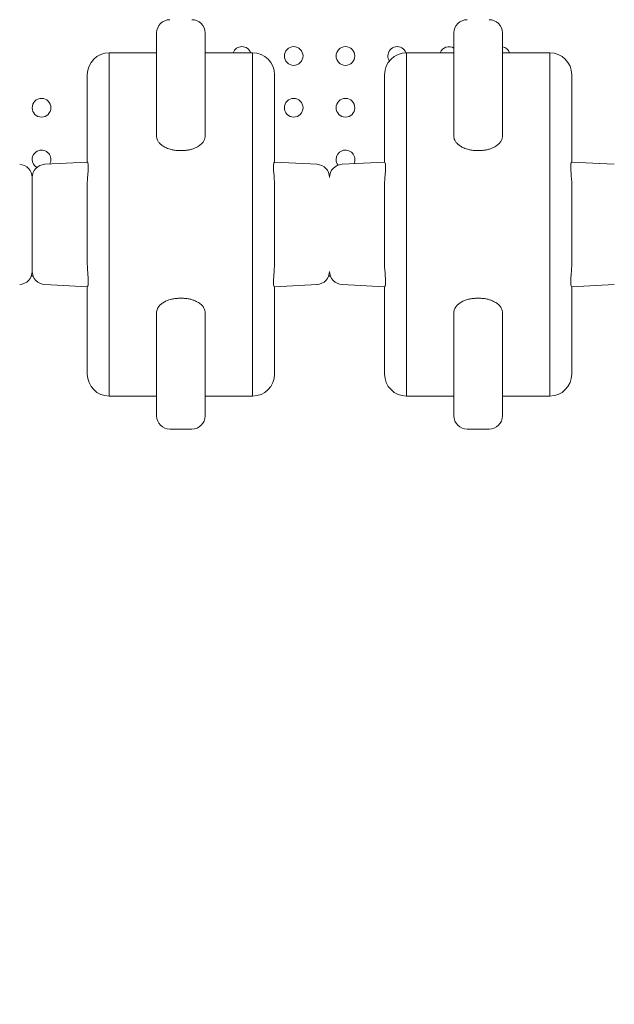
# Model space of a CAD drawing. Units: millimetres. Extents: x 341724 to 372475, y -13763 to 11573.
# Drawn here: x 356431 to 356701, y -2206 to -1758 of the extents above; entities that cross this region are included whole.
import ezdxf

# ---------------------------------------------------------------- set-up
doc = ezdxf.new("R2010")
doc.units = ezdxf.units.MM
doc.header["$LTSCALE"] = 30
doc.layers.add('InterSystem-dimension', color=7, linetype='Continuous', lineweight=5)
doc.layers.add('InterSystem-drawing', color=7, linetype='Continuous', lineweight=9)
doc.styles.add('arial', font='arial.ttf')
doc.dimstyles.new('IS_1-50(mm)', dxfattribs={"dimtxt": 100, "dimasz": 100, "dimexe": 10, "dimexo": 50, "dimgap": 10, "dimtad": 1, "dimdec": 0, "dimrnd": 10, "dimzin": 0, "dimtxsty": 'arial', "dimcen": 100, "dimclrd": 256, "dimclre": 256, "dimclrt": 256, "dimadec": 1, "dimazin": 0, "dimtfac": 1, "dimtdec": 0, "dimtmove": 0, "dimatfit": 3, "dimfxl": 1, "dimtolj": 1, "dimtzin": 0, "dimlwd": -1, "dimlwe": -1, "dimarcsym": 0})

# ---------------------------------------------------------------- blocks, each defined once
blk = doc.blocks.new('*D2')
at = {"layer": 'Defpoints', "color": 0, "transparency": 16777216}
for p in [(363172.4, 5499.73), (363172.4, -886.74), (347949.8, -6211.19)]:
    blk.add_point(p, dxfattribs=at)
at = {"layer": 'InterSystem-dimension', "transparency": 16777216}
for p, q in [((347949.8, -6161.19), (347949.8, 5509.73)), ((363172.4, -836.74), (363172.4, 5509.73)), ((348049.8, 5499.73), (363072.4, 5499.73))]:
    blk.add_line(p, q, dxfattribs=at)
for points in [[(348049.8, 5516.39), (348049.8, 5483.06), (347949.8, 5499.73)], [(363072.4, 5516.39), (363072.4, 5483.06), (363172.4, 5499.73)]]:
    blk.add_solid(points, dxfattribs=at)
at = {"layer": 'InterSystem-dimension', "transparency": 16777216, "insert": (355561.1, 5560.78), "char_height": 100, "attachment_point": 5, "style": 'arial'}
blk.add_mtext('\\A1;15220', dxfattribs=at)
blk = doc.blocks.new('*D4')
at = {"layer": 'Defpoints', "color": 0, "transparency": 16777216}
for p in [(358370.61, 2731.84), (364172.86, 2731.84), (353775.48, -8316.97)]:
    blk.add_point(p, dxfattribs=at)
at = {"layer": 'InterSystem-dimension', "transparency": 16777216}
for p, q in [((358420.61, 2731.84), (364182.86, 2731.84)), ((364172.86, -8216.97), (364172.86, 2631.84)), ((353825.48, -8316.97), (364182.86, -8316.97))]:
    blk.add_line(p, q, dxfattribs=at)
for points in [[(364156.19, 2631.84), (364189.52, 2631.84), (364172.86, 2731.84)], [(364156.19, -8216.97), (364189.52, -8216.97), (364172.86, -8316.97)]]:
    blk.add_solid(points, dxfattribs=at)
at = {"layer": 'InterSystem-dimension', "transparency": 16777216, "insert": (364111.8, -2792.56), "char_height": 100, "attachment_point": 5, "rotation": 90, "style": 'arial'}
blk.add_mtext('\\A1;11050', dxfattribs=at)

msp = doc.modelspace()

# ---------------------------------------------------------------- linework, layer by layer
at = {"layer": 'InterSystem-drawing'}
for p, q in [((356493.38, -1773.4), (356471.88, -1773.4)), ((356536.88, -1773.4), (356515.38, -1773.4)), ((356628.38, -1773.4), (356606.88, -1773.4)), ((356671.88, -1773.4), (356650.38, -1773.4)), ((356493.38, -1799.76), (356493.38, -1811.67)), ((356515.38, -1811.67), (356515.38, -1799.76)), ((356628.38, -1799.76), (356628.38, -1811.67)), ((356650.38, -1811.67), (356650.38, -1799.76)), ((356503.18, -1817.82), (356503.38, -1817.82)), ((356503.38, -1817.82), (356505.38, -1817.82)), ((356505.38, -1817.82), (356505.59, -1817.82)), ((356638.18, -1817.82), (356638.38, -1817.82)), ((356638.38, -1817.82), (356640.38, -1817.82)), ((356640.38, -1817.82), (356640.59, -1817.82)), ((356442.57, -1824.1), (356461.94, -1823.09)), ((356546.83, -1823.09), (356566.2, -1824.1)), ((356577.57, -1824.1), (356596.94, -1823.09)), ((356681.83, -1823.09), (356701.2, -1824.1)), ((356436.89, -1872.89), (356436.88, -1872.89)), ((356571.89, -1872.89), (356571.88, -1872.89)), ((356437.3, -1874.89), (356436.47, -1874.89)), ((356572.3, -1874.89), (356571.47, -1874.89)), ((356461.94, -1879.71), (356442.57, -1878.7)), ((356566.2, -1878.7), (356546.83, -1879.71)), ((356596.94, -1879.71), (356577.57, -1878.7)), ((356701.2, -1878.7), (356681.83, -1879.71)), ((356503.18, -1884.98), (356503.38, -1884.98)), ((356503.38, -1884.98), (356505.38, -1884.98)), ((356505.38, -1884.98), (356505.59, -1884.98)), ((356638.18, -1884.98), (356638.38, -1884.98)), ((356638.38, -1884.98), (356640.38, -1884.98)), ((356640.38, -1884.98), (356640.59, -1884.98)), ((356493.38, -1903.04), (356493.38, -1891.13)), ((356515.38, -1891.13), (356515.38, -1903.04)), ((356628.38, -1903.04), (356628.38, -1891.13)), ((356650.38, -1891.13), (356650.38, -1903.04)), ((356493.38, -1929.4), (356471.88, -1929.4)), ((356536.88, -1929.4), (356515.38, -1929.4)), ((356628.38, -1929.4), (356606.88, -1929.4)), ((356671.88, -1929.4), (356650.38, -1929.4)), ((356509.38, -1944.4), (356499.38, -1944.4)), ((356644.38, -1944.4), (356634.38, -1944.4))]:
    msp.add_line(p, q, dxfattribs=at)
for centre in [(356555.62, -1774.89), (356579.12, -1774.89), (356441.12, -1798.39), (356555.62, -1798.39), (356579.12, -1798.39)]:
    msp.add_circle(centre, 4.25, dxfattribs=at)
for centre, radius, start, end in [((356499.38, -1764.4), 6, 90, 180), ((356509.38, -1764.4), 6, 0, 90), ((356634.38, -1764.4), 6, 90, 180), ((356644.38, -1764.4), 6, 0, 90), ((356532.12, -1774.89), 4.25, 20.6033, 159.3967), ((356602.62, -1774.89), 4.25, 20.5473, 180), ((356626.12, -1774.89), 4.25, 57.8991, 159.3967), ((356649.62, -1774.89), 4.25, 20.6033, 79.7193), ((356471.88, -1783.4), 10, 90, 180), ((356536.88, -1783.4), 10, 0, 90), ((356606.88, -1783.4), 10, 90, 180), ((356602.62, -1774.89), 4.25, 180, 212.6505), ((356671.88, -1783.4), 10, 0, 90), ((356441.12, -1821.89), 4.25, 330.5718, 180), ((356579.12, -1821.89), 4.25, 333.0463, 180), ((356430.88, -1830.09), 6, 0, 87), ((356441.12, -1821.89), 4.25, 180, 239.3931), ((356442.88, -1830.09), 6, 93, 180), ((356565.88, -1830.09), 6, 0.1542, 87), ((356577.88, -1830.09), 6, 93, 179.8458), ((356579.12, -1821.89), 4.25, 180, 217.5249), ((356430.88, -1872.71), 6, 273, 0), ((356442.88, -1872.71), 6, 180, 267), ((356565.88, -1872.71), 6, 273, 359.8458), ((356577.88, -1872.71), 6, 180.1542, 267), ((356471.88, -1919.4), 10, 180, 270), ((356536.88, -1919.4), 10, 270, 0), ((356606.88, -1919.4), 10, 180, 270), ((356671.88, -1919.4), 10, 270, 0), ((356499.38, -1938.4), 6, 180, 270), ((356509.38, -1938.4), 6, 270, 0), ((356634.38, -1938.4), 6, 180, 270), ((356644.38, -1938.4), 6, 270, 0)]:
    msp.add_arc(centre, radius, start, end, dxfattribs=at)
for points, knots in [([(356493.38, -1764.4), (356493.38, -1764.4), (356493.38, -1764.4), (356493.38, -1764.4), (356493.38, -1764.55), (356493.38, -1765.34), (356493.38, -1766.22), (356493.38, -1769.61), (356493.38, -1772.74), (356493.38, -1780.06), (356493.38, -1783.15), (356493.38, -1790.47), (356493.38, -1794.47), (356493.38, -1799.76)], [412.231391, 412.231391, 412.231391, 412.231391, 412.423908, 412.423908, 463.976896, 463.976896, 546.461678, 546.461678, 678.437328, 678.437328, 751.642572, 751.642572, 817.031227, 817.031227, 817.031227, 817.031227]), ([(356515.38, -1799.76), (356515.38, -1795.69), (356515.38, -1792.37), (356515.38, -1785.68), (356515.38, -1782.62), (356515.38, -1776.68), (356515.38, -1774.07), (356515.38, -1769.06), (356515.38, -1767.11), (356515.38, -1764.89), (356515.38, -1764.4), (356515.38, -1764.4)], [0, 0, 0, 0, 50.597439, 50.597439, 116.068035, 116.068035, 198.232902, 198.232902, 311.061865, 311.061865, 404.787577, 404.787577, 404.787577, 404.787577]), ([(356628.38, -1764.4), (356628.38, -1764.4), (356628.38, -1764.4), (356628.38, -1764.4), (356628.38, -1764.55), (356628.38, -1765.34), (356628.38, -1766.22), (356628.38, -1769.61), (356628.38, -1772.74), (356628.38, -1780.06), (356628.38, -1783.15), (356628.38, -1790.47), (356628.38, -1794.47), (356628.38, -1799.76)], [412.231391, 412.231391, 412.231391, 412.231391, 412.423908, 412.423908, 463.976896, 463.976896, 546.461678, 546.461678, 678.437328, 678.437328, 751.642572, 751.642572, 817.031227, 817.031227, 817.031227, 817.031227]), ([(356650.38, -1799.76), (356650.38, -1795.69), (356650.38, -1792.37), (356650.38, -1785.68), (356650.38, -1782.62), (356650.38, -1776.68), (356650.38, -1774.07), (356650.38, -1769.06), (356650.38, -1767.11), (356650.38, -1764.89), (356650.38, -1764.4), (356650.38, -1764.4)], [0, 0, 0, 0, 50.597439, 50.597439, 116.068035, 116.068035, 198.232902, 198.232902, 311.061865, 311.061865, 404.787577, 404.787577, 404.787577, 404.787577]), ([(356471.88, -1773.4), (356471.88, -1773.4), (356471.88, -1773.4), (356471.88, -1773.43), (356471.88, -1773.88), (356471.88, -1775.67), (356471.88, -1777.01), (356471.88, -1781.03), (356471.88, -1783.87), (356471.88, -1790), (356471.88, -1792.64), (356471.88, -1798.99), (356471.88, -1802.65), (356471.88, -1809.75), (356471.88, -1812.45), (356471.88, -1817.24), (356471.88, -1818.96), (356471.88, -1822.81), (356471.88, -1824.92), (356471.88, -1828.99), (356471.88, -1830.72), (356471.88, -1833.82), (356471.88, -1834.94), (356471.88, -1837.49), (356471.88, -1838.89), (356471.88, -1841.76), (356471.88, -1842.81), (356471.88, -1844.96), (356471.88, -1845.77), (356471.88, -1847.41), (356471.88, -1848.03), (356471.88, -1849.54), (356471.88, -1850.46), (356471.88, -1851.4)], [4.712431, 4.712431, 4.712431, 4.712431, 4.720758, 4.720758, 5.004086, 5.004086, 5.287415, 5.287415, 5.614384, 5.614384, 5.809429, 5.809429, 6.004474, 6.004474, 6.10507, 6.10507, 6.155369, 6.155369, 6.205667, 6.205667, 6.236816, 6.236816, 6.252391, 6.252391, 6.267966, 6.267966, 6.275576, 6.275576, 6.27938, 6.27938, 6.281283, 6.281283, 6.283185, 6.283185, 6.283185, 6.283185]), ([(356536.88, -1773.4), (356536.88, -1773.4), (356536.88, -1773.44), (356536.88, -1773.9), (356536.88, -1775.35), (356536.88, -1779.66), (356536.88, -1781.74), (356536.88, -1787.1), (356536.88, -1790.36), (356536.88, -1797), (356536.88, -1799.78), (356536.88, -1806.34), (356536.88, -1810.08), (356536.88, -1817.5), (356536.88, -1820.37), (356536.88, -1825.78), (356536.88, -1827.75), (356536.88, -1831.31), (356536.88, -1832.59), (356536.88, -1835.57), (356536.88, -1837.21), (356536.88, -1840.47), (356536.88, -1841.61), (356536.88, -1843.97), (356536.88, -1844.85), (356536.88, -1846.65), (356536.88, -1847.34), (356536.88, -1849.09), (356536.88, -1850.21), (356536.88, -1851.4)], [4.712378, 4.712378, 4.712378, 4.712378, 4.794749, 4.794749, 5.242638, 5.242638, 5.512984, 5.512984, 5.78333, 5.78333, 5.940411, 5.940411, 6.097491, 6.097491, 6.180731, 6.180731, 6.222351, 6.222351, 6.24316, 6.24316, 6.26397, 6.26397, 6.273578, 6.273578, 6.278382, 6.278382, 6.280783, 6.280783, 6.283185, 6.283185, 6.283185, 6.283185]), ([(356606.88, -1773.4), (356606.88, -1773.4), (356606.88, -1773.4), (356606.88, -1773.43), (356606.88, -1773.88), (356606.88, -1775.67), (356606.88, -1777.01), (356606.88, -1781.03), (356606.88, -1783.87), (356606.88, -1790), (356606.88, -1792.64), (356606.88, -1798.99), (356606.88, -1802.65), (356606.88, -1809.75), (356606.88, -1812.45), (356606.88, -1817.24), (356606.88, -1818.96), (356606.88, -1822.81), (356606.88, -1824.92), (356606.88, -1828.99), (356606.88, -1830.72), (356606.88, -1833.82), (356606.88, -1834.94), (356606.88, -1837.49), (356606.88, -1838.89), (356606.88, -1841.76), (356606.88, -1842.81), (356606.88, -1844.96), (356606.88, -1845.77), (356606.88, -1847.41), (356606.88, -1848.03), (356606.88, -1849.54), (356606.88, -1850.46), (356606.88, -1851.4)], [4.712431, 4.712431, 4.712431, 4.712431, 4.720758, 4.720758, 5.004086, 5.004086, 5.287415, 5.287415, 5.614384, 5.614384, 5.809429, 5.809429, 6.004474, 6.004474, 6.10507, 6.10507, 6.155369, 6.155369, 6.205667, 6.205667, 6.236816, 6.236816, 6.252391, 6.252391, 6.267966, 6.267966, 6.275576, 6.275576, 6.27938, 6.27938, 6.281283, 6.281283, 6.283185, 6.283185, 6.283185, 6.283185]), ([(356671.88, -1773.4), (356671.88, -1773.4), (356671.88, -1773.44), (356671.88, -1773.9), (356671.88, -1775.35), (356671.88, -1779.66), (356671.88, -1781.74), (356671.88, -1787.1), (356671.88, -1790.36), (356671.88, -1797), (356671.88, -1799.78), (356671.88, -1806.34), (356671.88, -1810.08), (356671.88, -1817.5), (356671.88, -1820.37), (356671.88, -1825.78), (356671.88, -1827.75), (356671.88, -1831.31), (356671.88, -1832.59), (356671.88, -1835.57), (356671.88, -1837.21), (356671.88, -1840.47), (356671.88, -1841.61), (356671.88, -1843.97), (356671.88, -1844.85), (356671.88, -1846.65), (356671.88, -1847.34), (356671.88, -1849.09), (356671.88, -1850.21), (356671.88, -1851.4)], [4.712378, 4.712378, 4.712378, 4.712378, 4.794749, 4.794749, 5.242638, 5.242638, 5.512984, 5.512984, 5.78333, 5.78333, 5.940411, 5.940411, 6.097491, 6.097491, 6.180731, 6.180731, 6.222351, 6.222351, 6.24316, 6.24316, 6.26397, 6.26397, 6.273578, 6.273578, 6.278382, 6.278382, 6.280783, 6.280783, 6.283185, 6.283185, 6.283185, 6.283185]), ([(356461.88, -1783.4), (356461.88, -1783.4), (356461.88, -1783.4), (356461.88, -1783.43), (356461.88, -1783.87), (356461.88, -1785.66), (356461.88, -1787), (356461.88, -1791), (356461.88, -1793.83), (356461.88, -1799.92), (356461.88, -1802.54), (356461.88, -1808.83), (356461.88, -1812.46), (356461.88, -1818.89), (356461.88, -1820.87), (356461.88, -1823.09)], [4.712431, 4.712431, 4.712431, 4.712431, 4.720758, 4.720758, 5.004086, 5.004086, 5.287415, 5.287415, 5.614384, 5.614384, 5.809429, 5.809429, 6.004474, 6.004474, 6.081537, 6.081537, 6.081537, 6.081537]), ([(356546.88, -1783.4), (356546.88, -1783.4), (356546.88, -1783.43), (356546.88, -1783.9), (356546.88, -1785.34), (356546.88, -1789.64), (356546.88, -1791.71), (356546.88, -1797.04), (356546.88, -1800.28), (356546.88, -1806.87), (356546.88, -1809.62), (356546.88, -1815.76), (356546.88, -1819.05), (356546.88, -1823.09)], [4.712378, 4.712378, 4.712378, 4.712378, 4.794749, 4.794749, 5.242638, 5.242638, 5.512984, 5.512984, 5.78333, 5.78333, 5.940411, 5.940411, 6.081509, 6.081509, 6.081509, 6.081509]), ([(356596.88, -1783.4), (356596.88, -1783.4), (356596.88, -1783.4), (356596.88, -1783.43), (356596.88, -1783.87), (356596.88, -1785.66), (356596.88, -1787), (356596.88, -1791), (356596.88, -1793.83), (356596.88, -1799.92), (356596.88, -1802.54), (356596.88, -1808.83), (356596.88, -1812.46), (356596.88, -1818.89), (356596.88, -1820.87), (356596.88, -1823.09)], [4.712431, 4.712431, 4.712431, 4.712431, 4.720758, 4.720758, 5.004086, 5.004086, 5.287415, 5.287415, 5.614384, 5.614384, 5.809429, 5.809429, 6.004474, 6.004474, 6.081537, 6.081537, 6.081537, 6.081537]), ([(356681.88, -1783.4), (356681.88, -1783.4), (356681.88, -1783.43), (356681.88, -1783.9), (356681.88, -1785.34), (356681.88, -1789.64), (356681.88, -1791.71), (356681.88, -1797.04), (356681.88, -1800.28), (356681.88, -1806.87), (356681.88, -1809.62), (356681.88, -1815.76), (356681.88, -1819.05), (356681.88, -1823.09)], [4.712378, 4.712378, 4.712378, 4.712378, 4.794749, 4.794749, 5.242638, 5.242638, 5.512984, 5.512984, 5.78333, 5.78333, 5.940411, 5.940411, 6.081509, 6.081509, 6.081509, 6.081509]), ([(356493.38, -1811.67), (356493.38, -1811.98), (356493.44, -1812.31), (356493.67, -1813), (356493.84, -1813.36), (356494.33, -1814.07), (356494.63, -1814.43), (356495.38, -1815.14), (356495.81, -1815.48), (356496.74, -1816.09), (356497.27, -1816.39), (356498.21, -1816.81), (356498.55, -1816.95), (356499.27, -1817.2), (356499.65, -1817.31), (356500.28, -1817.47), (356500.53, -1817.52), (356501.05, -1817.62), (356501.33, -1817.67), (356501.9, -1817.74), (356502.2, -1817.77), (356502.73, -1817.81), (356502.95, -1817.82), (356503.18, -1817.82)], [22.555583, 22.555583, 22.555583, 22.555583, 26.131308, 26.131308, 29.707034, 29.707034, 33.28276, 33.28276, 36.858485, 36.858485, 39.914873, 39.914873, 41.443066, 41.443066, 42.97126, 42.97126, 43.838034, 43.838034, 44.704808, 44.704808, 45.571582, 45.571582, 46.233896, 46.233896, 46.233896, 46.233896]), ([(356505.59, -1817.82), (356506.16, -1817.81), (356506.7, -1817.77), (356507.8, -1817.62), (356508.35, -1817.51), (356509.36, -1817.24), (356509.83, -1817.09), (356510.68, -1816.76), (356511.06, -1816.59), (356511.75, -1816.24), (356512.08, -1816.05), (356512.68, -1815.67), (356512.96, -1815.47), (356513.71, -1814.86), (356514.12, -1814.45), (356514.77, -1813.62), (356515.01, -1813.21), (356515.31, -1812.41), (356515.38, -1812.03), (356515.38, -1811.67)], [47.027615, 47.027615, 47.027615, 47.027615, 48.750234, 48.750234, 50.679696, 50.679696, 52.609159, 52.609159, 54.538621, 54.538621, 56.607039, 56.607039, 58.675456, 58.675456, 62.81229, 62.81229, 66.949125, 66.949125, 71.085959, 71.085959, 71.085959, 71.085959]), ([(356628.38, -1811.67), (356628.38, -1811.98), (356628.44, -1812.31), (356628.67, -1813), (356628.84, -1813.36), (356629.33, -1814.07), (356629.63, -1814.43), (356630.38, -1815.14), (356630.81, -1815.48), (356631.74, -1816.09), (356632.27, -1816.39), (356633.21, -1816.81), (356633.55, -1816.95), (356634.27, -1817.2), (356634.65, -1817.31), (356635.28, -1817.47), (356635.53, -1817.52), (356636.05, -1817.62), (356636.33, -1817.67), (356636.9, -1817.74), (356637.2, -1817.77), (356637.73, -1817.81), (356637.95, -1817.82), (356638.18, -1817.82)], [22.555583, 22.555583, 22.555583, 22.555583, 26.131308, 26.131308, 29.707034, 29.707034, 33.28276, 33.28276, 36.858485, 36.858485, 39.914873, 39.914873, 41.443066, 41.443066, 42.97126, 42.97126, 43.838034, 43.838034, 44.704808, 44.704808, 45.571582, 45.571582, 46.233896, 46.233896, 46.233896, 46.233896]), ([(356640.59, -1817.82), (356641.16, -1817.81), (356641.7, -1817.77), (356642.8, -1817.62), (356643.35, -1817.51), (356644.36, -1817.24), (356644.83, -1817.09), (356645.68, -1816.76), (356646.06, -1816.59), (356646.75, -1816.24), (356647.08, -1816.05), (356647.68, -1815.67), (356647.96, -1815.47), (356648.71, -1814.86), (356649.12, -1814.45), (356649.77, -1813.62), (356650.01, -1813.21), (356650.31, -1812.41), (356650.38, -1812.03), (356650.38, -1811.67)], [47.027615, 47.027615, 47.027615, 47.027615, 48.750234, 48.750234, 50.679696, 50.679696, 52.609159, 52.609159, 54.538621, 54.538621, 56.607039, 56.607039, 58.675456, 58.675456, 62.81229, 62.81229, 66.949125, 66.949125, 71.085959, 71.085959, 71.085959, 71.085959]), ([(356461.88, -1833.64), (356461.88, -1833.47), (356461.88, -1833.31), (356461.9, -1831.91), (356461.97, -1830.78), (356462.09, -1829.21), (356462.14, -1828.69), (356462.26, -1827.15), (356462.32, -1826.26), (356462.34, -1825.47), (356462.34, -1825.42), (356462.34, -1825.34), (356462.34, -1825.32), (356462.34, -1825.28), (356462.34, -1825.27), (356462.34, -1825.24), (356462.34, -1825.22), (356462.34, -1825.19), (356462.34, -1825.17), (356462.34, -1825.1), (356462.34, -1825.05), (356462.33, -1824.82), (356462.33, -1824.64), (356462.29, -1824.09), (356462.24, -1823.79), (356462.11, -1823.28), (356462.02, -1823.12), (356461.95, -1823.09), (356461.94, -1823.09), (356461.94, -1823.09)], [0, 0, 0, 0, 0.682295, 0.682295, 5.940434, 5.940434, 8.814072, 8.814072, 15.019684, 15.019684, 15.495273, 15.495273, 15.696265, 15.696265, 15.822322, 15.822322, 15.960201, 15.960201, 16.149901, 16.149901, 16.592859, 16.592859, 18.411349, 18.411349, 22.761128, 22.761128, 28.343153, 28.343153, 29.045634, 29.045634, 29.045634, 29.045634]), ([(356546.83, -1823.09), (356546.81, -1823.08), (356546.78, -1823.1), (356546.71, -1823.2), (356546.66, -1823.3), (356546.59, -1823.51), (356546.57, -1823.59), (356546.54, -1823.73), (356546.53, -1823.78), (356546.47, -1824.13), (356546.44, -1824.52), (356546.43, -1825.05), (356546.43, -1825.1), (356546.43, -1825.16), (356546.43, -1825.18), (356546.43, -1825.21), (356546.43, -1825.23), (356546.43, -1825.26), (356546.43, -1825.27), (356546.43, -1825.31), (356546.43, -1825.33), (356546.43, -1825.4), (356546.43, -1825.44), (356546.43, -1825.68), (356546.44, -1825.87), (356546.45, -1826.19), (356546.46, -1826.31), (356546.49, -1826.95), (356546.53, -1827.53), (356546.72, -1829.76), (356546.88, -1831.62), (356546.88, -1833.64)], [3.1919, 3.1919, 3.1919, 3.1919, 5.412052, 5.412052, 8.628225, 8.628225, 10.220699, 10.220699, 10.999095, 10.999095, 15.680689, 15.680689, 16.119478, 16.119478, 16.294608, 16.294608, 16.422511, 16.422511, 16.559873, 16.559873, 16.744401, 16.744401, 17.156257, 17.156257, 18.752719, 18.752719, 19.633531, 19.633531, 23.424004, 23.424004, 32.826105, 32.826105, 32.826105, 32.826105]), ([(356596.88, -1833.64), (356596.88, -1833.47), (356596.88, -1833.31), (356596.9, -1831.91), (356596.97, -1830.78), (356597.09, -1829.21), (356597.14, -1828.69), (356597.26, -1827.15), (356597.32, -1826.26), (356597.34, -1825.47), (356597.34, -1825.42), (356597.34, -1825.34), (356597.34, -1825.32), (356597.34, -1825.28), (356597.34, -1825.27), (356597.34, -1825.24), (356597.34, -1825.22), (356597.34, -1825.19), (356597.34, -1825.17), (356597.34, -1825.1), (356597.34, -1825.05), (356597.33, -1824.82), (356597.33, -1824.64), (356597.29, -1824.09), (356597.24, -1823.79), (356597.11, -1823.28), (356597.02, -1823.12), (356596.95, -1823.09), (356596.94, -1823.09), (356596.94, -1823.09)], [0, 0, 0, 0, 0.682295, 0.682295, 5.940434, 5.940434, 8.814072, 8.814072, 15.019684, 15.019684, 15.495273, 15.495273, 15.696265, 15.696265, 15.822322, 15.822322, 15.960201, 15.960201, 16.149901, 16.149901, 16.592859, 16.592859, 18.411349, 18.411349, 22.761128, 22.761128, 28.343153, 28.343153, 29.045634, 29.045634, 29.045634, 29.045634]), ([(356681.83, -1823.09), (356681.81, -1823.08), (356681.78, -1823.1), (356681.71, -1823.2), (356681.66, -1823.3), (356681.59, -1823.51), (356681.57, -1823.59), (356681.54, -1823.73), (356681.53, -1823.78), (356681.47, -1824.13), (356681.44, -1824.52), (356681.43, -1825.05), (356681.43, -1825.1), (356681.43, -1825.16), (356681.43, -1825.18), (356681.43, -1825.21), (356681.43, -1825.23), (356681.43, -1825.26), (356681.43, -1825.27), (356681.43, -1825.31), (356681.43, -1825.33), (356681.43, -1825.4), (356681.43, -1825.44), (356681.43, -1825.68), (356681.44, -1825.87), (356681.45, -1826.19), (356681.46, -1826.31), (356681.49, -1826.95), (356681.53, -1827.53), (356681.71, -1829.76), (356681.88, -1831.62), (356681.88, -1833.64)], [3.1919, 3.1919, 3.1919, 3.1919, 5.412052, 5.412052, 8.628226, 8.628226, 10.220699, 10.220699, 10.999095, 10.999095, 15.680689, 15.680689, 16.119478, 16.119478, 16.294608, 16.294608, 16.422511, 16.422511, 16.559873, 16.559873, 16.744401, 16.744401, 17.156257, 17.156257, 18.752719, 18.752719, 19.633533, 19.633533, 23.424011, 23.424011, 32.826104, 32.826104, 32.826104, 32.826104]), ([(356436.88, -1830.09), (356436.88, -1830.09), (356436.88, -1830.16), (356436.88, -1830.82), (356436.88, -1832.25), (356436.88, -1835.97), (356436.88, -1837.62), (356436.88, -1841.44), (356436.88, -1843.67), (356436.88, -1849.02), (356436.88, -1852.28), (356436.88, -1858.2), (356436.88, -1860.84), (356436.88, -1865.22), (356436.88, -1866.99), (356436.88, -1869.92), (356436.88, -1871.02), (356436.88, -1872.38), (356436.88, -1872.7), (356436.88, -1872.7)], [-140.213476, -140.213476, -140.213476, -140.213476, -135.5523, -135.5523, -118.817726, -118.817726, -109.498919, -109.498919, -100.180113, -100.180113, -88.539416, -88.539416, -77.717831, -77.717831, -67.531524, -67.531524, -56.675731, -56.675731, -46.756421, -46.756421, -46.756421, -46.756421]), ([(356436.88, -1830.09), (356436.88, -1830.09), (356436.88, -1830.16), (356436.88, -1830.82), (356436.88, -1832.25), (356436.88, -1835.97), (356436.88, -1837.62), (356436.88, -1841.44), (356436.88, -1843.67), (356436.88, -1849.02), (356436.88, -1852.28), (356436.88, -1858.2), (356436.88, -1860.84), (356436.88, -1865.22), (356436.88, -1866.99), (356436.88, -1869.92), (356436.88, -1871.02), (356436.88, -1872.38), (356436.88, -1872.7), (356436.88, -1872.7)], [-140.213476, -140.213476, -140.213476, -140.213476, -135.5523, -135.5523, -118.817726, -118.817726, -109.498919, -109.498919, -100.180113, -100.180113, -88.539416, -88.539416, -77.717831, -77.717831, -67.531524, -67.531524, -56.675731, -56.675731, -46.756421, -46.756421, -46.756421, -46.756421]), ([(356461.88, -1833.64), (356461.88, -1834.5), (356461.88, -1835.41), (356461.88, -1837.81), (356461.88, -1839.37), (356461.88, -1842.03), (356461.88, -1842.96), (356461.88, -1844.98), (356461.88, -1846.05), (356461.88, -1847.88), (356461.88, -1848.52), (356461.88, -1849.53), (356461.88, -1849.89), (356461.88, -1850.44), (356461.88, -1850.62), (356461.88, -1851.01), (356461.88, -1851.2), (356461.88, -1851.4)], [6.18465542, 6.18465542, 6.18465542, 6.18465542, 6.20566681, 6.20566681, 6.23681644, 6.23681644, 6.25239126, 6.25239126, 6.26796608, 6.26796608, 6.27557569, 6.27557569, 6.2793805, 6.2793805, 6.2812829, 6.2812829, 6.28318531, 6.28318531, 6.28318531, 6.28318531]), ([(356546.88, -1833.64), (356546.88, -1835.2), (356546.88, -1836.89), (356546.88, -1839.87), (356546.88, -1840.99), (356546.88, -1843.48), (356546.88, -1844.83), (356546.88, -1847.08), (356546.88, -1847.83), (356546.88, -1849.08), (356546.88, -1849.51), (356546.88, -1850.19), (356546.88, -1850.42), (356546.88, -1850.91), (356546.88, -1851.15), (356546.88, -1851.4)], [6.18458772, 6.18458772, 6.18458772, 6.18458772, 6.22235064, 6.22235064, 6.2431605, 6.2431605, 6.26397036, 6.26397036, 6.27357783, 6.27357783, 6.27838157, 6.27838157, 6.28078344, 6.28078344, 6.28318531, 6.28318531, 6.28318531, 6.28318531]), ([(356596.88, -1833.64), (356596.88, -1834.5), (356596.88, -1835.41), (356596.88, -1837.81), (356596.88, -1839.37), (356596.88, -1842.03), (356596.88, -1842.96), (356596.88, -1844.98), (356596.88, -1846.05), (356596.88, -1847.88), (356596.88, -1848.52), (356596.88, -1849.53), (356596.88, -1849.89), (356596.88, -1850.44), (356596.88, -1850.62), (356596.88, -1851.01), (356596.88, -1851.2), (356596.88, -1851.4)], [6.18465542, 6.18465542, 6.18465542, 6.18465542, 6.20566681, 6.20566681, 6.23681645, 6.23681645, 6.25239126, 6.25239126, 6.26796608, 6.26796608, 6.27557569, 6.27557569, 6.2793805, 6.2793805, 6.2812829, 6.2812829, 6.28318531, 6.28318531, 6.28318531, 6.28318531]), ([(356681.88, -1833.64), (356681.88, -1835.2), (356681.88, -1836.89), (356681.88, -1839.87), (356681.88, -1840.99), (356681.88, -1843.48), (356681.88, -1844.83), (356681.88, -1847.08), (356681.88, -1847.83), (356681.88, -1849.08), (356681.88, -1849.51), (356681.88, -1850.19), (356681.88, -1850.42), (356681.88, -1850.91), (356681.88, -1851.15), (356681.88, -1851.4)], [6.18458772, 6.18458772, 6.18458772, 6.18458772, 6.22235064, 6.22235064, 6.2431605, 6.2431605, 6.26397036, 6.26397036, 6.27357783, 6.27357783, 6.27838157, 6.27838157, 6.28078344, 6.28078344, 6.28318531, 6.28318531, 6.28318531, 6.28318531]), ([(356461.88, -1851.4), (356461.88, -1851.66), (356461.88, -1851.92), (356461.88, -1852.44), (356461.88, -1852.7), (356461.88, -1853.34), (356461.88, -1853.72), (356461.88, -1854.57), (356461.88, -1855.03), (356461.88, -1856.15), (356461.88, -1856.79), (356461.88, -1858.1), (356461.88, -1858.75), (356461.88, -1860.39), (356461.88, -1861.32), (356461.88, -1863.59), (356461.88, -1864.86), (356461.88, -1867.15), (356461.88, -1868.18), (356461.88, -1869.16)], [0, 0, 0, 0, 0.00254359, 0.00254359, 0.00522614, 0.00522614, 0.00939521, 0.00939521, 0.01501142, 0.01501142, 0.023695, 0.023695, 0.03362915, 0.03362915, 0.0495238, 0.0495238, 0.07495523, 0.07495523, 0.09859759, 0.09859759, 0.09859759, 0.09859759]), ([(356471.88, -1851.4), (356471.88, -1852.66), (356471.88, -1853.83), (356471.88, -1855.69), (356471.88, -1856.42), (356471.88, -1858.05), (356471.88, -1858.82), (356471.88, -1860.44), (356471.88, -1861.21), (356471.88, -1862.98), (356471.88, -1863.88), (356471.88, -1865.66), (356471.88, -1866.5), (356471.88, -1868.53), (356471.88, -1869.63), (356471.88, -1872.25), (356471.88, -1873.66), (356471.88, -1876.99), (356471.88, -1878.75), (356471.88, -1882.72), (356471.88, -1884.74), (356471.88, -1888.91), (356471.88, -1890.95), (356471.88, -1895.82), (356471.88, -1898.39), (356471.88, -1904.02), (356471.88, -1906.8), (356471.88, -1912.7), (356471.88, -1915.49), (356471.88, -1921.05), (356471.88, -1923.44), (356471.88, -1927.63), (356471.88, -1928.94), (356471.88, -1929.36), (356471.88, -1929.4), (356471.88, -1929.4)], [0, 0, 0, 0, 0.002544, 0.002544, 0.005226, 0.005226, 0.009395, 0.009395, 0.015011, 0.015011, 0.023695, 0.023695, 0.033629, 0.033629, 0.049524, 0.049524, 0.074955, 0.074955, 0.114759, 0.114759, 0.17227, 0.17227, 0.24388, 0.24388, 0.358456, 0.358456, 0.521863, 0.521863, 0.752576, 0.752576, 1.066996, 1.066996, 1.491001, 1.491001, 1.570808, 1.570808, 1.570808, 1.570808]), ([(356536.88, -1851.4), (356536.88, -1852.66), (356536.88, -1853.83), (356536.88, -1855.66), (356536.88, -1856.38), (356536.88, -1858), (356536.88, -1858.76), (356536.88, -1860.36), (356536.88, -1861.11), (356536.88, -1862.88), (356536.88, -1863.77), (356536.88, -1865.9), (356536.88, -1867.01), (356536.88, -1869.51), (356536.88, -1870.81), (356536.88, -1873.77), (356536.88, -1875.3), (356536.88, -1878.48), (356536.88, -1880.06), (356536.88, -1883.86), (356536.88, -1885.9), (356536.88, -1890.59), (356536.88, -1893.01), (356536.88, -1898.27), (356536.88, -1900.89), (356536.88, -1906.04), (356536.88, -1908.46), (356536.88, -1914.05), (356536.88, -1916.81), (356536.88, -1922.24), (356536.88, -1924.5), (356536.88, -1927.83), (356536.88, -1928.83), (356536.88, -1929.34), (356536.88, -1929.4), (356536.88, -1929.4)], [0, 0, 0, 0, 0.002544, 0.002544, 0.005174, 0.005174, 0.009291, 0.009291, 0.014745, 0.014745, 0.023284, 0.023284, 0.036945, 0.036945, 0.056912, 0.056912, 0.086746, 0.086746, 0.124443, 0.124443, 0.184758, 0.184758, 0.275149, 0.275149, 0.401805, 0.401805, 0.553166, 0.553166, 0.795344, 0.795344, 1.123671, 1.123671, 1.464695, 1.464695, 1.570754, 1.570754, 1.570754, 1.570754]), ([(356546.88, -1851.4), (356546.88, -1851.66), (356546.88, -1851.92), (356546.88, -1852.43), (356546.88, -1852.69), (356546.88, -1853.32), (356546.88, -1853.69), (356546.88, -1854.52), (356546.88, -1854.97), (356546.88, -1856.08), (356546.88, -1856.71), (356546.88, -1858.27), (356546.88, -1859.15), (356546.88, -1861.21), (356546.88, -1862.33), (356546.88, -1864.96), (356546.88, -1866.36), (356546.88, -1868.18), (356546.88, -1868.68), (356546.88, -1869.16)], [0, 0, 0, 0, 0.00254359, 0.00254359, 0.00517439, 0.00517439, 0.00929116, 0.00929116, 0.01474536, 0.01474536, 0.02328355, 0.02328355, 0.03694464, 0.03694464, 0.05691158, 0.05691158, 0.08674649, 0.08674649, 0.09852988, 0.09852988, 0.09852988, 0.09852988]), ([(356596.88, -1851.4), (356596.88, -1851.66), (356596.88, -1851.92), (356596.88, -1852.44), (356596.88, -1852.7), (356596.88, -1853.34), (356596.88, -1853.72), (356596.88, -1854.57), (356596.88, -1855.03), (356596.88, -1856.15), (356596.88, -1856.79), (356596.88, -1858.1), (356596.88, -1858.75), (356596.88, -1860.39), (356596.88, -1861.32), (356596.88, -1863.59), (356596.88, -1864.86), (356596.88, -1867.15), (356596.88, -1868.18), (356596.88, -1869.16)], [0, 0, 0, 0, 0.00254359, 0.00254359, 0.00522614, 0.00522614, 0.00939521, 0.00939521, 0.01501142, 0.01501142, 0.023695, 0.023695, 0.03362915, 0.03362915, 0.0495238, 0.0495238, 0.07495523, 0.07495523, 0.09859759, 0.09859759, 0.09859759, 0.09859759]), ([(356606.88, -1851.4), (356606.88, -1852.66), (356606.88, -1853.83), (356606.88, -1855.69), (356606.88, -1856.42), (356606.88, -1858.05), (356606.88, -1858.82), (356606.88, -1860.44), (356606.88, -1861.21), (356606.88, -1862.98), (356606.88, -1863.88), (356606.88, -1865.66), (356606.88, -1866.5), (356606.88, -1868.53), (356606.88, -1869.63), (356606.88, -1872.25), (356606.88, -1873.66), (356606.88, -1876.99), (356606.88, -1878.75), (356606.88, -1882.72), (356606.88, -1884.74), (356606.88, -1888.91), (356606.88, -1890.95), (356606.88, -1895.82), (356606.88, -1898.39), (356606.88, -1904.02), (356606.88, -1906.8), (356606.88, -1912.7), (356606.88, -1915.49), (356606.88, -1921.05), (356606.88, -1923.44), (356606.88, -1927.63), (356606.88, -1928.94), (356606.88, -1929.36), (356606.88, -1929.4), (356606.88, -1929.4)], [0, 0, 0, 0, 0.002544, 0.002544, 0.005226, 0.005226, 0.009395, 0.009395, 0.015011, 0.015011, 0.023695, 0.023695, 0.033629, 0.033629, 0.049524, 0.049524, 0.074955, 0.074955, 0.114759, 0.114759, 0.17227, 0.17227, 0.24388, 0.24388, 0.358456, 0.358456, 0.521863, 0.521863, 0.752576, 0.752576, 1.066996, 1.066996, 1.491001, 1.491001, 1.570808, 1.570808, 1.570808, 1.570808]), ([(356671.88, -1851.4), (356671.88, -1852.66), (356671.88, -1853.83), (356671.88, -1855.66), (356671.88, -1856.38), (356671.88, -1858), (356671.88, -1858.76), (356671.88, -1860.36), (356671.88, -1861.11), (356671.88, -1862.88), (356671.88, -1863.77), (356671.88, -1865.9), (356671.88, -1867.01), (356671.88, -1869.51), (356671.88, -1870.81), (356671.88, -1873.77), (356671.88, -1875.3), (356671.88, -1878.48), (356671.88, -1880.06), (356671.88, -1883.86), (356671.88, -1885.9), (356671.88, -1890.59), (356671.88, -1893.01), (356671.88, -1898.27), (356671.88, -1900.89), (356671.88, -1906.04), (356671.88, -1908.46), (356671.88, -1914.05), (356671.88, -1916.81), (356671.88, -1922.24), (356671.88, -1924.5), (356671.88, -1927.83), (356671.88, -1928.83), (356671.88, -1929.34), (356671.88, -1929.4), (356671.88, -1929.4)], [0, 0, 0, 0, 0.002544, 0.002544, 0.005174, 0.005174, 0.009291, 0.009291, 0.014745, 0.014745, 0.023284, 0.023284, 0.036945, 0.036945, 0.056912, 0.056912, 0.086746, 0.086746, 0.124443, 0.124443, 0.184758, 0.184758, 0.275149, 0.275149, 0.401805, 0.401805, 0.553166, 0.553166, 0.795344, 0.795344, 1.123671, 1.123671, 1.464695, 1.464695, 1.570754, 1.570754, 1.570754, 1.570754]), ([(356681.88, -1851.4), (356681.88, -1851.66), (356681.88, -1851.92), (356681.88, -1852.43), (356681.88, -1852.69), (356681.88, -1853.32), (356681.88, -1853.69), (356681.88, -1854.52), (356681.88, -1854.97), (356681.88, -1856.08), (356681.88, -1856.71), (356681.88, -1858.27), (356681.88, -1859.15), (356681.88, -1861.21), (356681.88, -1862.33), (356681.88, -1864.96), (356681.88, -1866.36), (356681.88, -1868.18), (356681.88, -1868.68), (356681.88, -1869.16)], [0, 0, 0, 0, 0.00254359, 0.00254359, 0.00517439, 0.00517439, 0.00929116, 0.00929116, 0.01474536, 0.01474536, 0.02328355, 0.02328355, 0.03694464, 0.03694464, 0.05691158, 0.05691158, 0.08674649, 0.08674649, 0.09852988, 0.09852988, 0.09852988, 0.09852988]), ([(356461.94, -1879.71), (356461.96, -1879.71), (356461.99, -1879.69), (356462.06, -1879.6), (356462.11, -1879.5), (356462.17, -1879.29), (356462.19, -1879.21), (356462.22, -1879.07), (356462.23, -1879.02), (356462.29, -1878.67), (356462.33, -1878.28), (356462.34, -1877.75), (356462.34, -1877.7), (356462.34, -1877.64), (356462.34, -1877.62), (356462.34, -1877.58), (356462.34, -1877.57), (356462.34, -1877.54), (356462.34, -1877.53), (356462.34, -1877.49), (356462.34, -1877.47), (356462.34, -1877.4), (356462.34, -1877.36), (356462.33, -1877.12), (356462.33, -1876.93), (356462.31, -1876.6), (356462.31, -1876.49), (356462.27, -1875.85), (356462.23, -1875.27), (356462.05, -1873.03), (356461.88, -1871.18), (356461.88, -1869.16)], [3.1919, 3.1919, 3.1919, 3.1919, 5.412052, 5.412052, 8.628226, 8.628226, 10.220699, 10.220699, 10.999095, 10.999095, 15.680689, 15.680689, 16.119478, 16.119478, 16.294608, 16.294608, 16.422511, 16.422511, 16.559873, 16.559873, 16.744401, 16.744401, 17.156257, 17.156257, 18.752719, 18.752719, 19.633531, 19.633531, 23.424002, 23.424002, 32.826105, 32.826105, 32.826105, 32.826105]), ([(356546.88, -1869.16), (356546.88, -1869.33), (356546.88, -1869.49), (356546.86, -1870.88), (356546.79, -1872.01), (356546.67, -1873.59), (356546.63, -1874.11), (356546.5, -1875.65), (356546.44, -1876.54), (356546.43, -1877.33), (356546.43, -1877.38), (356546.43, -1877.46), (356546.43, -1877.48), (356546.43, -1877.52), (356546.43, -1877.53), (356546.43, -1877.56), (356546.43, -1877.58), (356546.43, -1877.61), (356546.43, -1877.63), (356546.43, -1877.7), (356546.43, -1877.75), (356546.43, -1877.98), (356546.44, -1878.16), (356546.48, -1878.7), (356546.52, -1879.01), (356546.65, -1879.52), (356546.74, -1879.68), (356546.81, -1879.71), (356546.82, -1879.71), (356546.83, -1879.71)], [0, 0, 0, 0, 0.682295, 0.682295, 5.940434, 5.940434, 8.814072, 8.814072, 15.019684, 15.019684, 15.495273, 15.495273, 15.696265, 15.696265, 15.822322, 15.822322, 15.960201, 15.960201, 16.149901, 16.149901, 16.592859, 16.592859, 18.411349, 18.411349, 22.761129, 22.761129, 28.343154, 28.343154, 29.045635, 29.045635, 29.045635, 29.045635]), ([(356596.94, -1879.71), (356596.96, -1879.71), (356596.99, -1879.69), (356597.06, -1879.6), (356597.11, -1879.5), (356597.17, -1879.29), (356597.19, -1879.21), (356597.22, -1879.07), (356597.23, -1879.02), (356597.29, -1878.67), (356597.33, -1878.28), (356597.34, -1877.75), (356597.34, -1877.7), (356597.34, -1877.64), (356597.34, -1877.62), (356597.34, -1877.58), (356597.34, -1877.57), (356597.34, -1877.54), (356597.34, -1877.53), (356597.34, -1877.49), (356597.34, -1877.47), (356597.34, -1877.4), (356597.34, -1877.36), (356597.33, -1877.12), (356597.33, -1876.93), (356597.31, -1876.6), (356597.31, -1876.49), (356597.27, -1875.85), (356597.23, -1875.27), (356597.05, -1873.03), (356596.88, -1871.18), (356596.88, -1869.16)], [3.1919, 3.1919, 3.1919, 3.1919, 5.412052, 5.412052, 8.628225, 8.628225, 10.220699, 10.220699, 10.999095, 10.999095, 15.680689, 15.680689, 16.119478, 16.119478, 16.294608, 16.294608, 16.422511, 16.422511, 16.559873, 16.559873, 16.744401, 16.744401, 17.156257, 17.156257, 18.752719, 18.752719, 19.633531, 19.633531, 23.424003, 23.424003, 32.826105, 32.826105, 32.826105, 32.826105]), ([(356681.88, -1869.16), (356681.88, -1869.33), (356681.88, -1869.49), (356681.86, -1870.88), (356681.79, -1872.01), (356681.67, -1873.59), (356681.63, -1874.11), (356681.5, -1875.65), (356681.44, -1876.54), (356681.43, -1877.33), (356681.43, -1877.38), (356681.43, -1877.46), (356681.43, -1877.48), (356681.43, -1877.52), (356681.43, -1877.53), (356681.43, -1877.56), (356681.43, -1877.58), (356681.43, -1877.61), (356681.43, -1877.63), (356681.43, -1877.7), (356681.43, -1877.75), (356681.43, -1877.98), (356681.44, -1878.16), (356681.48, -1878.7), (356681.52, -1879.01), (356681.65, -1879.52), (356681.74, -1879.68), (356681.81, -1879.71), (356681.82, -1879.71), (356681.83, -1879.71)], [0, 0, 0, 0, 0.682295, 0.682295, 5.940434, 5.940434, 8.814072, 8.814072, 15.019684, 15.019684, 15.495273, 15.495273, 15.696265, 15.696265, 15.822322, 15.822322, 15.960201, 15.960201, 16.149901, 16.149901, 16.592859, 16.592859, 18.411349, 18.411349, 22.761129, 22.761129, 28.343154, 28.343154, 29.045635, 29.045635, 29.045635, 29.045635]), ([(356461.88, -1879.71), (356461.88, -1880.92), (356461.88, -1882.05), (356461.88, -1886.07), (356461.88, -1888.61), (356461.88, -1894.16), (356461.88, -1896.92), (356461.88, -1902.77), (356461.88, -1905.55), (356461.88, -1911.08), (356461.88, -1913.46), (356461.88, -1917.64), (356461.88, -1918.94), (356461.88, -1919.37), (356461.88, -1919.4), (356461.88, -1919.4)], [0.201677, 0.201677, 0.201677, 0.201677, 0.24388, 0.24388, 0.358456, 0.358456, 0.521863, 0.521863, 0.752576, 0.752576, 1.066996, 1.066996, 1.491001, 1.491001, 1.570808, 1.570808, 1.570808, 1.570808]), ([(356546.88, -1879.71), (356546.88, -1881.82), (356546.88, -1883.73), (356546.88, -1888.49), (356546.88, -1891.07), (356546.88, -1896.17), (356546.88, -1898.57), (356546.88, -1904.12), (356546.88, -1906.86), (356546.88, -1912.26), (356546.88, -1914.52), (356546.88, -1917.83), (356546.88, -1918.83), (356546.88, -1919.34), (356546.88, -1919.4), (356546.88, -1919.4)], [0.201648, 0.201648, 0.201648, 0.201648, 0.275149, 0.275149, 0.401805, 0.401805, 0.553166, 0.553166, 0.795344, 0.795344, 1.123671, 1.123671, 1.464695, 1.464695, 1.570754, 1.570754, 1.570754, 1.570754]), ([(356596.88, -1879.71), (356596.88, -1880.92), (356596.88, -1882.05), (356596.88, -1886.07), (356596.88, -1888.61), (356596.88, -1894.16), (356596.88, -1896.92), (356596.88, -1902.77), (356596.88, -1905.55), (356596.88, -1911.08), (356596.88, -1913.46), (356596.88, -1917.64), (356596.88, -1918.94), (356596.88, -1919.37), (356596.88, -1919.4), (356596.88, -1919.4)], [0.201677, 0.201677, 0.201677, 0.201677, 0.24388, 0.24388, 0.358456, 0.358456, 0.521863, 0.521863, 0.752576, 0.752576, 1.066996, 1.066996, 1.491001, 1.491001, 1.570808, 1.570808, 1.570808, 1.570808]), ([(356681.88, -1879.71), (356681.88, -1881.82), (356681.88, -1883.73), (356681.88, -1888.49), (356681.88, -1891.07), (356681.88, -1896.17), (356681.88, -1898.57), (356681.88, -1904.12), (356681.88, -1906.86), (356681.88, -1912.26), (356681.88, -1914.52), (356681.88, -1917.83), (356681.88, -1918.83), (356681.88, -1919.34), (356681.88, -1919.4), (356681.88, -1919.4)], [0.201648, 0.201648, 0.201648, 0.201648, 0.275149, 0.275149, 0.401805, 0.401805, 0.553166, 0.553166, 0.795344, 0.795344, 1.123671, 1.123671, 1.464695, 1.464695, 1.570754, 1.570754, 1.570754, 1.570754]), ([(356503.18, -1884.98), (356502.95, -1884.98), (356502.73, -1884.99), (356502.2, -1885.02), (356501.9, -1885.05), (356501.33, -1885.13), (356501.05, -1885.17), (356500.53, -1885.27), (356500.28, -1885.33), (356499.65, -1885.49), (356499.27, -1885.6), (356498.55, -1885.85), (356498.21, -1885.99), (356497.27, -1886.41), (356496.74, -1886.71), (356495.81, -1887.31), (356495.38, -1887.66), (356494.63, -1888.36), (356494.33, -1888.72), (356493.84, -1889.44), (356493.67, -1889.8), (356493.44, -1890.49), (356493.38, -1890.82), (356493.38, -1891.13)], [47.342212, 47.342212, 47.342212, 47.342212, 48.004526, 48.004526, 48.8713, 48.8713, 49.738074, 49.738074, 50.604848, 50.604848, 52.133042, 52.133042, 53.661236, 53.661236, 56.717623, 56.717623, 60.293349, 60.293349, 63.869074, 63.869074, 67.4448, 67.4448, 71.020526, 71.020526, 71.020526, 71.020526]), ([(356515.38, -1891.13), (356515.38, -1890.77), (356515.31, -1890.38), (356515.01, -1889.59), (356514.77, -1889.17), (356514.12, -1888.35), (356513.71, -1887.93), (356512.96, -1887.33), (356512.68, -1887.13), (356512.08, -1886.75), (356511.75, -1886.56), (356511.06, -1886.21), (356510.68, -1886.04), (356509.83, -1885.71), (356509.36, -1885.56), (356508.35, -1885.29), (356507.8, -1885.18), (356506.7, -1885.03), (356506.16, -1884.99), (356505.59, -1884.98)], [22.872563, 22.872563, 22.872563, 22.872563, 27.009398, 27.009398, 31.146232, 31.146232, 35.283067, 35.283067, 37.351484, 37.351484, 39.419901, 39.419901, 41.349364, 41.349364, 43.278826, 43.278826, 45.208289, 45.208289, 46.930907, 46.930907, 46.930907, 46.930907]), ([(356638.18, -1884.98), (356637.95, -1884.98), (356637.73, -1884.99), (356637.2, -1885.02), (356636.9, -1885.05), (356636.33, -1885.13), (356636.05, -1885.17), (356635.53, -1885.27), (356635.28, -1885.33), (356634.65, -1885.49), (356634.27, -1885.6), (356633.55, -1885.85), (356633.21, -1885.99), (356632.27, -1886.41), (356631.74, -1886.71), (356630.81, -1887.31), (356630.38, -1887.66), (356629.63, -1888.36), (356629.33, -1888.72), (356628.84, -1889.44), (356628.67, -1889.8), (356628.44, -1890.49), (356628.38, -1890.82), (356628.38, -1891.13)], [47.342212, 47.342212, 47.342212, 47.342212, 48.004526, 48.004526, 48.8713, 48.8713, 49.738074, 49.738074, 50.604848, 50.604848, 52.133042, 52.133042, 53.661236, 53.661236, 56.717623, 56.717623, 60.293349, 60.293349, 63.869074, 63.869074, 67.4448, 67.4448, 71.020526, 71.020526, 71.020526, 71.020526]), ([(356650.38, -1891.13), (356650.38, -1890.77), (356650.31, -1890.38), (356650.01, -1889.59), (356649.77, -1889.17), (356649.12, -1888.35), (356648.71, -1887.93), (356647.96, -1887.33), (356647.68, -1887.13), (356647.08, -1886.75), (356646.75, -1886.56), (356646.06, -1886.21), (356645.68, -1886.04), (356644.83, -1885.71), (356644.36, -1885.56), (356643.35, -1885.29), (356642.8, -1885.18), (356641.7, -1885.03), (356641.16, -1884.99), (356640.59, -1884.98)], [22.872563, 22.872563, 22.872563, 22.872563, 27.009398, 27.009398, 31.146232, 31.146232, 35.283067, 35.283067, 37.351484, 37.351484, 39.419901, 39.419901, 41.349364, 41.349364, 43.278826, 43.278826, 45.208289, 45.208289, 46.930907, 46.930907, 46.930907, 46.930907]), ([(356493.38, -1938.4), (356493.38, -1938.4), (356493.38, -1938.4), (356493.38, -1938.4), (356493.38, -1938.25), (356493.38, -1937.45), (356493.38, -1936.58), (356493.38, -1933.19), (356493.38, -1930.05), (356493.38, -1922.74), (356493.38, -1919.65), (356493.38, -1912.33), (356493.38, -1908.33), (356493.38, -1903.04)], [412.231391, 412.231391, 412.231391, 412.231391, 412.423908, 412.423908, 463.976896, 463.976896, 546.461678, 546.461678, 678.437328, 678.437328, 751.642572, 751.642572, 817.031227, 817.031227, 817.031227, 817.031227]), ([(356515.38, -1903.04), (356515.38, -1907.11), (356515.38, -1910.43), (356515.38, -1917.11), (356515.38, -1920.18), (356515.38, -1926.12), (356515.38, -1928.73), (356515.38, -1933.73), (356515.38, -1935.68), (356515.38, -1937.91), (356515.38, -1938.4), (356515.38, -1938.4)], [0, 0, 0, 0, 50.597439, 50.597439, 116.068035, 116.068035, 198.232902, 198.232902, 311.061865, 311.061865, 404.787577, 404.787577, 404.787577, 404.787577]), ([(356628.38, -1938.4), (356628.38, -1938.4), (356628.38, -1938.4), (356628.38, -1938.4), (356628.38, -1938.25), (356628.38, -1937.45), (356628.38, -1936.58), (356628.38, -1933.19), (356628.38, -1930.05), (356628.38, -1922.74), (356628.38, -1919.65), (356628.38, -1912.33), (356628.38, -1908.33), (356628.38, -1903.04)], [412.231391, 412.231391, 412.231391, 412.231391, 412.423908, 412.423908, 463.976896, 463.976896, 546.461678, 546.461678, 678.437328, 678.437328, 751.642572, 751.642572, 817.031227, 817.031227, 817.031227, 817.031227]), ([(356650.38, -1903.04), (356650.38, -1907.11), (356650.38, -1910.43), (356650.38, -1917.11), (356650.38, -1920.18), (356650.38, -1926.12), (356650.38, -1928.73), (356650.38, -1933.73), (356650.38, -1935.68), (356650.38, -1937.91), (356650.38, -1938.4), (356650.38, -1938.4)], [0, 0, 0, 0, 50.597439, 50.597439, 116.068035, 116.068035, 198.232902, 198.232902, 311.061865, 311.061865, 404.787577, 404.787577, 404.787577, 404.787577])]:
    msp.add_open_spline(points, degree=3, knots=knots, dxfattribs=at)

# ---------------------------------------------------------------- dimensions: what is measured, and where the dimension line sits
at = {"layer": 'InterSystem-dimension'}
dim = msp.add_linear_dim(base=(363172.4, 5499.73), p1=(347949.8, -6211.19), p2=(363172.4, -886.74), dimstyle='IS_1-50(mm)', dxfattribs=at)
dim.commit()
dim.dimension.update_dxf_attribs({"geometry": '*D2', "text_midpoint": (355561.1, 5499.73), "dimtype": 160})
dim = msp.add_linear_dim(base=(364172.86, 2731.84), p1=(353775.48, -8316.97), p2=(358370.61, 2731.84), angle=90, dimstyle='IS_1-50(mm)', dxfattribs=at)
dim.commit()
dim.dimension.update_dxf_attribs({"geometry": '*D4', "text_midpoint": (364111.8, -2792.56)})

doc.saveas('drawing.dxf')
